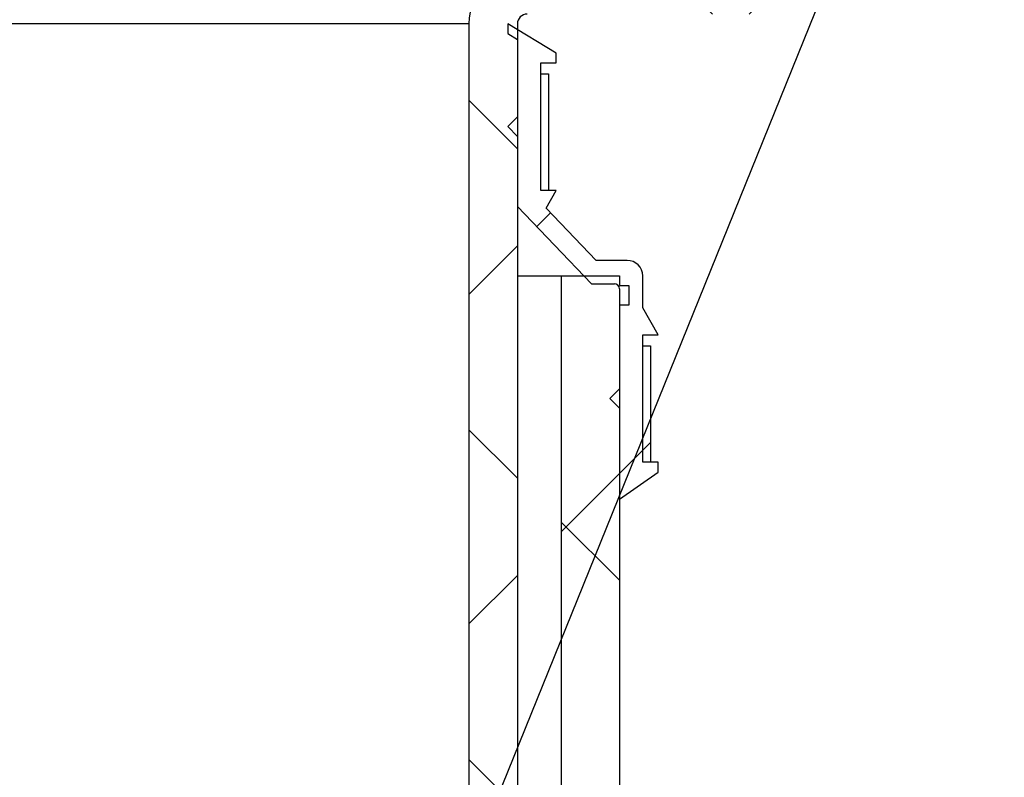
# Model space of a CAD drawing. Extents: x 0.2 to 21.8, y 0.2 to 16.8.
# Drawn here: x 14.3 to 14.8, y 7.9 to 8.3 of the extents above; entities that cross this region are included whole.
import ezdxf

# ---------------------------------------------------------------- set-up
doc = ezdxf.new("R2010")
doc.units = 0
doc.header["$MEASUREMENT"] = 0
doc.layers.get('0').update_dxf_attribs({"linetype": 'CONTINUOUS'})
doc.layers.add('FORMAT', color=7, linetype='CONTINUOUS')
doc.dimstyles.new('SLDDIMSTYLE0', dxfattribs={"dimtxt": 0.18, "dimasz": 0.13, "dimexe": 0, "dimexo": 0.0625, "dimgap": 0, "dimtad": 0, "dimtih": 1, "dimtoh": 1, "dimdec": 0, "dimrnd": 1e-09, "dimzin": 0, "dimtxsty": 'STANDARD', "dimsah": 1, "dimcen": 0.09, "dimazin": 3, "dimtfac": 0.13, "dimtdec": 0, "dimtofl": 0, "dimtmove": 0, "dimatfit": 3, "dimtolj": 1, "dimtzin": 0})

msp = doc.modelspace()

# ---------------------------------------------------------------- hatches: boundary and pattern name
at = {"linetype": 'CONTINUOUS'}
h = msp.add_hatch(dxfattribs=at)
h.set_pattern_fill('ANSI37', angle=3e-322, style=0)
edge = h.paths.add_edge_path(flags=0)
edge.add_line((14.68530904, 8.46738357), (14.68053195, 8.41278112))
edge.add_arc((14.67804146, 8.41299901), 0.0025, 270, 355, ccw=False)
edge.add_line((14.67804146, 8.41049901), (14.52435792, 8.41049901))
edge.add_arc((14.52435792, 8.40008235), 0.01041667, 90, 144)
edge.add_line((14.51593066, 8.40620511), (14.49795199, 8.38145958))
edge.add_arc((14.48952472, 8.38758235), 0.01041667, 300.6322253, 324, ccw=False)
edge.add_line((14.49483228, 8.37861927), (14.49483228, 8.35151241))
edge.add_arc((14.48952472, 8.38758235), 0.03645833, 278.3707918, 324)
edge.add_line((14.51902014, 8.36615267), (14.53231926, 8.38445735))
edge.add_line((14.53231926, 8.38445735), (14.70419508, 8.38445735))
edge.add_line((14.70419508, 8.38445735), (14.70937149, 8.44362401))
edge.add_line((14.70937149, 8.44362401), (14.7245712, 8.44362401))
edge.add_line((14.7245712, 8.44362401), (14.7245712, 8.34449318))
edge.add_line((14.7245712, 8.34449318), (14.56336287, 8.34449318))
edge.add_arc((14.56336287, 8.31320151), 0.03129167, 90, 180)
edge.add_line((14.5320712, 8.31320151), (14.5320712, 7.66220151))
edge.add_line((14.5320712, 7.66220151), (14.55811287, 7.66220151))
edge.add_line((14.55811287, 7.66220151), (14.55811287, 8.31324318))
edge.add_arc((14.5633212, 8.31324318), 0.00520833, 90, 180, ccw=False)
edge.add_line((14.5633212, 8.31845151), (14.7714462, 8.31845151))
edge.add_line((14.7714462, 8.31845151), (14.7714462, 8.36011818))
edge.add_line((14.7714462, 8.36011818), (14.75061287, 8.36011818))
edge.add_line((14.75061287, 8.36011818), (14.75061287, 8.46466568))
edge.add_arc((14.74561287, 8.46466568), 0.005, 0, 90)
edge.add_line((14.74561287, 8.46966568), (14.68779953, 8.46966568))
edge.add_arc((14.68779953, 8.46716568), 0.0025, 90, 175)
h = msp.add_hatch(dxfattribs=at)
h.set_pattern_fill('ANSI34', style=0)
edge = h.paths.add_edge_path(flags=0)
edge.add_line((14.5581337, 8.25287093), (14.5581337, 8.21531833))
edge.add_line((14.5581337, 8.21531833), (14.59780037, 8.17383235))
edge.add_line((14.59780037, 8.17383235), (14.61009203, 8.17383235))
edge.add_arc((14.61009203, 8.17112401), 0.00270833, 0, 90, ccw=False)
edge.add_line((14.61280037, 8.17112401), (14.61280037, 8.11745426))
edge.add_line((14.61280037, 8.11745426), (14.60759203, 8.11224593))
edge.add_line((14.60759203, 8.11224593), (14.61280037, 8.1070376))
edge.add_line((14.61280037, 8.1070376), (14.61280037, 8.05820735))
edge.add_line((14.61280037, 8.05820735), (14.6336337, 8.07282926))
edge.add_line((14.6336337, 8.07282926), (14.6336337, 8.0780376))
edge.add_line((14.6336337, 8.0780376), (14.62530037, 8.0780376))
edge.add_line((14.62530037, 8.0780376), (14.62530037, 8.14645426))
edge.add_line((14.62530037, 8.14645426), (14.6336337, 8.14645426))
edge.add_line((14.6336337, 8.14645426), (14.62530037, 8.16088802))
edge.add_line((14.62530037, 8.16088802), (14.62530037, 8.17799901))
edge.add_arc((14.61696703, 8.17799901), 0.00833333, 0, 90)
edge.add_line((14.61696703, 8.18633235), (14.60026054, 8.18633235))
edge.add_line((14.60026054, 8.18633235), (14.57347066, 8.21435094))
edge.add_line((14.57347066, 8.21435094), (14.57896703, 8.22387093))
edge.add_line((14.57896703, 8.22387093), (14.5706337, 8.22387093))
edge.add_line((14.5706337, 8.22387093), (14.5706337, 8.2922876))
edge.add_line((14.5706337, 8.2922876), (14.57896703, 8.2922876))
edge.add_line((14.57896703, 8.2922876), (14.57896703, 8.29749593))
edge.add_line((14.57896703, 8.29749593), (14.55292537, 8.31324535))
edge.add_line((14.55292537, 8.31324535), (14.55292537, 8.30803702))
edge.add_line((14.55292537, 8.30803702), (14.5581337, 8.30488713))
edge.add_line((14.5581337, 8.30488713), (14.5581337, 8.2632876))
edge.add_line((14.5581337, 8.2632876), (14.55292537, 8.25807926))
edge.add_line((14.55292537, 8.25807926), (14.5581337, 8.25287093))
h = msp.add_hatch(dxfattribs=at)
h.set_pattern_fill('ANSI32', style=0)
h.paths.add_polyline_path([(14.5706337, 8.22387093), (14.57480037, 8.22387093), (14.57480037, 8.28637093), (14.5706337, 8.28637093)], flags=0)
h = msp.add_hatch(dxfattribs=at)
h.set_pattern_fill('ANSI37', angle=3e-322, style=0)
edge = h.paths.add_edge_path(flags=0)
edge.add_line((14.61780037, 8.16237401), (14.61780037, 8.17279068))
edge.add_line((14.61780037, 8.17279068), (14.61280037, 8.17279068))
edge.add_line((14.61280037, 8.17279068), (14.61280037, 8.17799901))
edge.add_line((14.61280037, 8.17799901), (14.58155037, 8.17799901))
edge.add_line((14.58155037, 8.17799901), (14.58155037, 7.88380484))
edge.add_line((14.58155037, 7.88380484), (14.65193953, 7.81341568))
edge.add_line((14.65193953, 7.81341568), (14.7273837, 7.81341568))
edge.add_arc((14.7273837, 7.76133235), 0.05208333, 0, 90, ccw=False)
edge.add_line((14.77946703, 7.76133235), (14.77946703, 7.52174901))
edge.add_line((14.77946703, 7.52174901), (14.81071703, 7.52174901))
edge.add_line((14.81071703, 7.52174901), (14.81071703, 7.76133235))
edge.add_arc((14.7273837, 7.76133235), 0.08333333, 0, 90)
edge.add_line((14.7273837, 7.84466568), (14.6648837, 7.84466568))
edge.add_line((14.6648837, 7.84466568), (14.61280037, 7.89674901))
edge.add_line((14.61280037, 7.89674901), (14.61280037, 8.16237401))
edge.add_line((14.61280037, 8.16237401), (14.61780037, 8.16237401))
h = msp.add_hatch(dxfattribs=at)
h.set_pattern_fill('ANSI32', style=0)
h.paths.add_polyline_path([(14.62530037, 8.0780376), (14.62946703, 8.0780376), (14.62946703, 8.1405376), (14.62530037, 8.1405376)], flags=0)

# ---------------------------------------------------------------- linework, layer by layer
at = {"color": 7, "linetype": 'CONTINUOUS'}
for p, q in [((14.5320712, 8.31320151), (12.9226962, 8.31320151)), ((14.5320712, 8.31320151), (14.5320712, 7.66220151)), ((14.57896703, 8.29749593), (14.55292537, 8.31324535)), ((14.55292537, 8.31324535), (14.55292537, 8.30803702)), ((14.55811287, 8.31324318), (14.55811287, 7.66220151)), ((14.55292537, 8.30803702), (14.5581337, 8.30488713)), ((14.5581337, 8.30488713), (14.55811287, 8.30488713)), ((14.5581337, 8.30488713), (14.5581337, 8.2632876)), ((14.57896703, 8.2922876), (14.57896703, 8.29749593)), ((14.5706337, 8.22387093), (14.5706337, 8.2922876)), ((14.5706337, 8.2922876), (14.57896703, 8.2922876)), ((14.5706337, 8.22387093), (14.5706337, 8.28637093)), ((14.5706337, 8.28637093), (14.57480037, 8.28637093)), ((14.57480037, 8.28637093), (14.57480037, 8.22387093)), ((14.5581337, 8.2632876), (14.55292537, 8.25807926)), ((14.5581337, 8.2632876), (14.55811287, 8.2632876)), ((14.55292537, 8.25807926), (14.5581337, 8.25287093)), ((14.5581337, 8.25287093), (14.55811287, 8.25287093)), ((14.5581337, 8.25287093), (14.5581337, 8.21531833)), ((14.57480037, 8.22387093), (14.5706337, 8.22387093)), ((14.57896703, 8.22387093), (14.5706337, 8.22387093)), ((14.57347066, 8.21435094), (14.57896703, 8.22387093)), ((14.5581337, 8.21531833), (14.55811287, 8.21531833)), ((14.5581337, 8.21531833), (14.59780037, 8.17383235)), ((14.60026054, 8.18633235), (14.57347066, 8.21435094)), ((14.61696703, 8.18633235), (14.60026054, 8.18633235)), ((14.55811287, 8.17799901), (14.58155037, 8.17799901)), ((14.58155037, 8.17799901), (14.58155037, 7.88380484)), ((14.58155037, 8.17799901), (14.61280037, 8.17799901)), ((14.59780037, 8.17383235), (14.61009203, 8.17383235)), ((14.61280037, 8.17799901), (14.61280037, 8.17279068)), ((14.62530037, 8.16088802), (14.62530037, 8.17799901)), ((14.61280037, 8.17279068), (14.61780037, 8.17279068)), ((14.61280037, 8.17112401), (14.61280037, 8.11745426)), ((14.61780037, 8.17279068), (14.61780037, 8.16237401)), ((14.61280037, 8.16237401), (14.61280037, 7.89674901)), ((14.61780037, 8.16237401), (14.61280037, 8.16237401)), ((14.6336337, 8.14645426), (14.62530037, 8.16088802)), ((14.62530037, 8.0780376), (14.62530037, 8.14645426)), ((14.62530037, 8.14645426), (14.6336337, 8.14645426)), ((14.62530037, 8.0780376), (14.62530037, 8.1405376)), ((14.62530037, 8.1405376), (14.62946703, 8.1405376)), ((14.62946703, 8.1405376), (14.62946703, 8.0780376)), ((14.61280037, 8.11745426), (14.60759203, 8.11224593)), ((14.60759203, 8.11224593), (14.61280037, 8.1070376)), ((14.61280037, 8.1070376), (14.61280037, 8.05820735)), ((14.62946703, 8.0780376), (14.62530037, 8.0780376)), ((14.6336337, 8.0780376), (14.62530037, 8.0780376)), ((14.6336337, 8.07282926), (14.6336337, 8.0780376)), ((14.61280037, 8.05820735), (14.6336337, 8.07282926))]:
    msp.add_line(p, q, dxfattribs=at)
for centre, radius, start, end in [((14.56336287, 8.31320151), 0.03129167, 90, 180), ((14.5633212, 8.31324318), 0.00520833, 90, 180), ((14.61696703, 8.17799901), 0.00833333, 0, 90), ((14.61009203, 8.17112401), 0.00270833, 0, 90)]:
    msp.add_arc(centre, radius, start, end, dxfattribs=at)

# ---------------------------------------------------------------- leaders
at = {"layer": 'FORMAT'}
msp.add_leader([(14.45396444, 7.66758235), (15.29951143, 9.75670562), (15.54550592, 9.75670562)], dimstyle='SLDDIMSTYLE0', dxfattribs=at)

doc.saveas('drawing.dxf')
